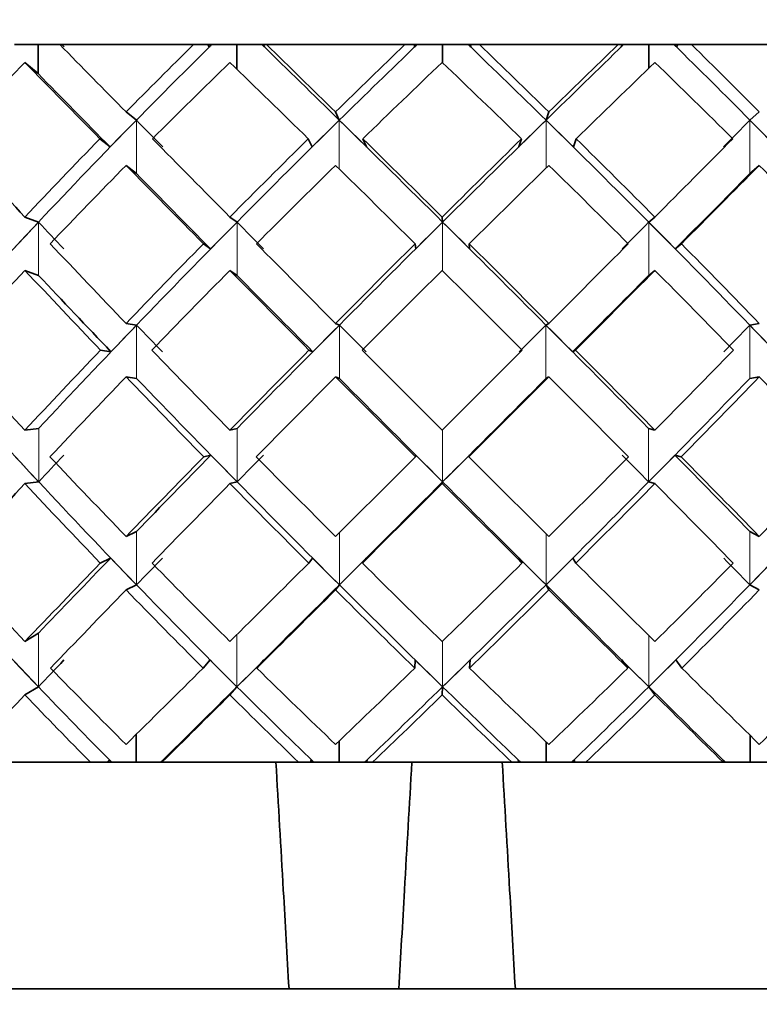
# Model space of a CAD drawing. Extents: x 0.3 to 10.5, y 0 to 7.8.
# Drawn here: x 8.2 to 8.3, y 4.5 to 4.5 of the extents above; entities that cross this region are included whole.
import ezdxf

# ---------------------------------------------------------------- set-up
doc = ezdxf.new("R2010")
doc.units = 0
doc.header["$MEASUREMENT"] = 0
doc.linetypes.add('PHANTOM', pattern=[0.5, 0.25, -0.05, 0.05, -0.05, 0.05, -0.05])
doc.layers.get('0').update_dxf_attribs({"color": 1, "linetype": 'CONTINUOUS'})

msp = doc.modelspace()

# ---------------------------------------------------------------- hatches: boundary and pattern name
at = {"linetype": 'Continuous', "lineweight": 18}
h = msp.add_hatch(dxfattribs=at)
h.set_pattern_fill('ANSI31', scale=0.5, style=0)
h.set_pattern_definition([(45, (5.19454, 2.77547), (-0.0441942, 0.0441942), [])])
edge = h.paths.add_edge_path(flags=0)
edge.add_line((8.507178, 4.983366), (6.536024, 4.983366))
edge.add_spline(control_points=[(6.536024, 4.983366), (6.534962, 4.983366), (6.533899, 4.983354), (6.532837, 4.983329), (6.52474, 4.983137), (6.516515, 4.982195), (6.508812, 4.979691), (6.505648, 4.978662), (6.50255, 4.977355), (6.499663, 4.975701), (6.496611, 4.973953), (6.493735, 4.971773), (6.491392, 4.96915), (6.489927, 4.96751), (6.48865, 4.965669), (6.48769, 4.96369), (6.486781, 4.961817), (6.486144, 4.959779), (6.485867, 4.957716), (6.485757, 4.956899), (6.485701, 4.956073), (6.485701, 4.955249)], knot_values=[0.076151, 0.076151, 0.076151, 0.076151, 0.076645, 0.076645, 0.076645, 0.080436, 0.080436, 0.080436, 0.081957, 0.081957, 0.081957, 0.083573, 0.083573, 0.083573, 0.084578, 0.084578, 0.084578, 0.085531, 0.085531, 0.085531, 0.085907, 0.085907, 0.085907, 0.085907], weights=[1, 1, 1, 1, 1, 1, 1, 1, 1, 1, 1, 1, 1, 1, 1, 1, 1, 1, 1, 1, 1, 1], degree=3, periodic=0)
edge.add_line((6.485701, 4.955249), (6.485701, 4.441699))
edge.add_line((6.485701, 4.441699), (6.505751, 4.441699))
edge.add_line((6.505751, 4.441699), (6.505751, 4.955249))
edge.add_spline(control_points=[(6.505751, 4.955249), (6.505751, 4.956285), (6.505934, 4.957333), (6.50627, 4.958313), (6.506768, 4.959767), (6.507615, 4.96112), (6.508628, 4.962275), (6.509929, 4.963759), (6.511537, 4.964987), (6.513238, 4.965987), (6.516082, 4.967658), (6.519272, 4.968765), (6.522485, 4.969512), (6.526904, 4.97054), (6.531487, 4.970916), (6.536024, 4.970916)], knot_values=[0.031231, 0.031231, 0.031231, 0.031231, 0.031702, 0.031702, 0.031702, 0.032404, 0.032404, 0.032404, 0.033305, 0.033305, 0.033305, 0.034815, 0.034815, 0.034815, 0.0369, 0.0369, 0.0369, 0.0369], weights=[1, 1, 1, 1, 1, 1, 1, 1, 1, 1, 1, 1, 1, 1, 1, 1], degree=3, periodic=0)
edge.add_line((6.536024, 4.970916), (8.528639, 4.970916))
edge.add_spline(control_points=[(8.528639, 4.970916), (8.522171, 4.97523), (8.514958, 4.979383), (8.507178, 4.983366)], knot_values=[0.554448, 0.554448, 0.554448, 0.554448, 0.558081, 0.558081, 0.558081, 0.558081], weights=[1, 1, 1, 1], degree=3, periodic=0)

# ---------------------------------------------------------------- linework, layer by layer
at = {"color": 7, "linetype": 'Continuous', "lineweight": 35}
for p, q in [((8.247348, 4.503366), (8.248389, 4.503366)), ((8.248389, 4.503366), (8.248389, 4.502087)), ((8.249446, 4.503366), (8.248389, 4.503366)), ((8.255247, 4.503366), (8.249351, 4.503366)), ((8.249445, 4.503366), (8.249544, 4.503264)), ((8.255878, 4.503366), (8.255247, 4.503366)), ((8.256044, 4.503366), (8.255836, 4.503366)), ((8.25594, 4.503264), (8.255878, 4.503366)), ((8.256055, 4.503366), (8.256044, 4.503366)), ((8.256055, 4.503366), (8.257156, 4.503366)), ((8.257156, 4.503366), (8.257156, 4.502284)), ((8.258266, 4.503366), (8.257156, 4.503366)), ((8.258266, 4.503366), (8.258269, 4.503366)), ((8.258373, 4.503264), (8.258269, 4.503366)), ((8.258269, 4.503366), (8.258478, 4.503366)), ((8.258373, 4.503264), (8.258311, 4.503366)), ((8.258311, 4.503366), (8.258469, 4.503366)), ((8.264576, 4.503366), (8.258469, 4.503366)), ((8.264993, 4.503366), (8.264576, 4.503366)), ((8.265103, 4.503366), (8.26489, 4.503366)), ((8.264997, 4.503264), (8.264993, 4.503366)), ((8.26511, 4.503366), (8.265103, 4.503366)), ((8.26511, 4.503366), (8.266236, 4.503366)), ((8.266236, 4.503366), (8.266236, 4.502558)), ((8.267362, 4.503366), (8.266236, 4.503366)), ((8.267362, 4.503366), (8.267369, 4.503366)), ((8.267369, 4.503366), (8.267582, 4.503366)), ((8.267475, 4.503264), (8.267471, 4.503366)), ((8.267471, 4.503366), (8.267857, 4.503366)), ((8.273978, 4.503366), (8.267857, 4.503366)), ((8.274169, 4.503366), (8.273978, 4.503366)), ((8.274219, 4.503366), (8.274008, 4.503366)), ((8.274219, 4.503366), (8.274114, 4.503264)), ((8.274114, 4.503264), (8.274169, 4.503366)), ((8.274222, 4.503366), (8.274219, 4.503366)), ((8.274222, 4.503366), (8.275336, 4.503366)), ((8.275336, 4.503366), (8.275336, 4.502323)), ((8.276443, 4.503366), (8.275336, 4.503366)), ((8.276443, 4.503366), (8.276453, 4.503366)), ((8.276453, 4.503366), (8.276663, 4.503366)), ((8.276558, 4.503264), (8.276612, 4.503366)), ((8.276612, 4.503366), (8.277214, 4.503366)), ((8.283152, 4.503366), (8.277214, 4.503366)), ((8.247812, 4.502577), (8.248389, 4.502087)), ((8.252274, 4.500393), (8.252726, 4.500031)), ((8.261513, 4.500393), (8.261679, 4.500031)), ((8.270925, 4.500393), (8.270799, 4.500031)), ((8.280206, 4.500393), (8.279793, 4.500031)), ((8.251567, 4.498852), (8.251117, 4.499212)), ((8.260477, 4.498852), (8.260312, 4.499212)), ((8.262882, 4.498852), (8.262717, 4.499212)), ((8.269593, 4.498852), (8.269718, 4.499212)), ((8.272004, 4.498852), (8.272129, 4.499212)), ((8.252274, 4.498036), (8.252726, 4.497674)), ((8.280206, 4.498036), (8.279793, 4.497674)), ((8.247812, 4.495758), (8.248412, 4.495536)), ((8.256853, 4.495758), (8.257169, 4.495536)), ((8.266216, 4.495758), (8.266237, 4.495536)), ((8.2756, 4.495758), (8.275326, 4.495536)), ((8.256003, 4.494357), (8.255688, 4.494578)), ((8.265048, 4.494357), (8.265027, 4.494578)), ((8.267426, 4.494357), (8.267406, 4.494578)), ((8.276497, 4.494357), (8.276771, 4.494578)), ((8.247812, 4.493401), (8.248412, 4.493179)), ((8.256853, 4.493401), (8.257169, 4.493179)), ((8.2756, 4.493401), (8.275326, 4.493179)), ((8.252274, 4.491066), (8.252737, 4.490992)), ((8.261513, 4.491066), (8.261683, 4.490992)), ((8.270925, 4.491066), (8.270796, 4.490992)), ((8.280206, 4.491066), (8.279783, 4.490992)), ((8.251607, 4.489813), (8.251145, 4.489887)), ((8.260511, 4.489813), (8.260341, 4.489887)), ((8.271971, 4.489813), (8.2721, 4.489887)), ((8.252274, 4.488709), (8.252737, 4.488635)), ((8.261513, 4.488709), (8.261683, 4.488635)), ((8.270925, 4.488709), (8.270796, 4.488635)), ((8.280206, 4.488709), (8.279783, 4.488635)), ((8.247812, 4.486355), (8.248417, 4.48643)), ((8.256853, 4.486355), (8.257171, 4.48643)), ((8.2756, 4.486355), (8.275323, 4.48643)), ((8.256015, 4.485252), (8.255698, 4.485178)), ((8.265058, 4.485252), (8.265037, 4.485178)), ((8.267417, 4.485252), (8.267396, 4.485178)), ((8.276485, 4.485252), (8.276761, 4.485178)), ((8.247812, 4.483998), (8.248417, 4.484073)), ((8.256853, 4.483998), (8.257171, 4.484073)), ((8.266216, 4.483998), (8.266237, 4.484073)), ((8.2756, 4.483998), (8.275323, 4.484073)), ((8.252274, 4.481664), (8.252733, 4.481885)), ((8.280206, 4.481664), (8.279786, 4.481885)), ((8.251593, 4.480708), (8.251135, 4.480487)), ((8.2605, 4.480708), (8.260331, 4.480487)), ((8.262866, 4.480708), (8.262698, 4.480487)), ((8.269611, 4.480708), (8.269738, 4.480487)), ((8.271982, 4.480708), (8.272109, 4.480487)), ((8.252274, 4.479307), (8.252733, 4.479528)), ((8.261513, 4.479307), (8.261682, 4.479528)), ((8.270925, 4.479307), (8.270797, 4.479528)), ((8.280206, 4.479307), (8.279786, 4.479528)), ((8.247812, 4.477028), (8.248403, 4.47739)), ((8.255978, 4.476213), (8.255669, 4.475853)), ((8.258351, 4.476213), (8.258042, 4.475853)), ((8.265028, 4.476213), (8.265008, 4.475853)), ((8.267445, 4.476213), (8.267425, 4.475853)), ((8.274137, 4.476213), (8.274406, 4.475853)), ((8.276521, 4.476213), (8.27679, 4.475853)), ((8.247812, 4.474671), (8.248403, 4.475033)), ((8.256853, 4.474671), (8.257164, 4.475033)), ((8.266216, 4.474671), (8.266237, 4.475033)), ((8.2756, 4.474671), (8.27533, 4.475033)), ((8.252716, 4.471699), (8.252716, 4.472925)), ((8.261675, 4.471699), (8.261675, 4.472642)), ((8.279803, 4.471699), (8.279803, 4.472884)), ((8.270802, 4.471699), (8.270802, 4.472604)), ((8.251526, 4.4718), (8.251435, 4.471699)), ((8.253804, 4.471699), (8.253906, 4.4718)), ((8.253906, 4.4718), (8.253815, 4.471699)), ((8.260443, 4.4718), (8.260409, 4.471699)), ((8.262802, 4.471699), (8.262908, 4.4718)), ((8.262908, 4.4718), (8.262875, 4.471699)), ((8.269566, 4.4718), (8.269672, 4.471699)), ((8.269566, 4.4718), (8.269592, 4.471699)), ((8.272037, 4.4718), (8.272063, 4.471699)), ((8.278603, 4.4718), (8.278706, 4.471699)), ((8.278603, 4.4718), (8.278687, 4.471699)), ((8.244985, 4.471699), (8.250705, 4.471699)), ((8.250705, 4.471699), (8.253857, 4.471699)), ((8.253857, 4.471699), (8.258884, 4.471699)), ((8.258884, 4.471699), (8.259883, 4.471699)), ((8.260409, 4.471699), (8.259883, 4.471699)), ((8.260548, 4.471699), (8.260336, 4.471699)), ((8.260558, 4.471699), (8.260548, 4.471699)), ((8.260558, 4.471699), (8.261675, 4.471699)), ((8.262798, 4.471699), (8.261675, 4.471699)), ((8.262798, 4.471699), (8.262802, 4.471699)), ((8.262802, 4.471699), (8.263015, 4.471699)), ((8.262875, 4.471699), (8.263148, 4.471699)), ((8.263148, 4.471699), (8.268867, 4.471699)), ((8.268867, 4.471699), (8.269286, 4.471699)), ((8.269286, 4.471699), (8.272559, 4.471699)), ((8.272559, 4.471699), (8.278612, 4.471699)), ((8.278612, 4.471699), (8.281786, 4.471699)), ((8.25946, 4.461699), (8.224373, 4.461699)), ((8.25946, 4.461699), (8.264303, 4.461699)), ((8.269444, 4.461699), (8.264303, 4.461699)), ((8.309373, 4.461699), (8.269444, 4.461699))]:
    msp.add_line(p, q, dxfattribs=at)
at = {"color": 7, "linetype": 'PHANTOM', "lineweight": 18}
for p, q in [((8.252726, 4.500031), (8.252726, 4.497674)), ((8.261679, 4.500031), (8.261679, 4.497873)), ((8.270799, 4.500031), (8.270799, 4.497913)), ((8.279793, 4.500031), (8.279793, 4.497674)), ((8.248412, 4.495536), (8.248412, 4.493179)), ((8.257169, 4.495536), (8.257169, 4.493179)), ((8.266237, 4.495536), (8.266237, 4.493381)), ((8.275326, 4.495536), (8.275326, 4.493179)), ((8.252737, 4.490992), (8.252737, 4.488635)), ((8.261683, 4.490992), (8.261683, 4.488635)), ((8.270796, 4.490992), (8.270796, 4.488635)), ((8.279783, 4.490992), (8.279783, 4.488635)), ((8.248417, 4.484073), (8.248417, 4.48643)), ((8.257171, 4.484073), (8.257171, 4.48643)), ((8.266237, 4.484073), (8.266237, 4.486376)), ((8.275323, 4.484073), (8.275323, 4.48643)), ((8.252733, 4.479528), (8.252733, 4.481885)), ((8.261682, 4.479528), (8.261682, 4.481832)), ((8.270797, 4.479528), (8.270797, 4.48179)), ((8.279786, 4.479528), (8.279786, 4.481885)), ((8.248403, 4.475033), (8.248403, 4.47739)), ((8.257164, 4.475033), (8.257164, 4.477337)), ((8.266237, 4.475033), (8.266237, 4.477048)), ((8.27533, 4.475033), (8.27533, 4.477296))]:
    msp.add_line(p, q, dxfattribs=at)
at = {"color": 7, "linetype": 'Continuous', "lineweight": 35}
for centre, major_axis, ratio, start_param, end_param in [((8.266873, 4.488711), (-0.052478, 0.052478), 0.028707, 1.259199, 1.317697), ((8.266873, 4.488711), (0.050827, 0.050827), 0.258646, 1.540997, 1.599496), ((8.267682, 4.488711), (0.050827, 0.050827), 0.258646, 1.540997, 1.60656), ((8.26667, 4.487731), (0.050827, 0.050827), 0.258646, 1.521509, 1.523529), ((8.26667, 4.488711), (-0.052402, 0.052402), 0.061136, 4.868664, 4.934226), ((8.266873, 4.488711), (-0.052402, 0.052402), 0.061136, 4.875728, 4.934226), ((8.266873, 4.488711), (0.051801, 0.051801), 0.164807, 1.451238, 1.509736), ((8.267408, 4.488711), (0.051801, 0.051801), 0.164807, 1.451238, 1.5168), ((8.266378, 4.487731), (0.051801, 0.051801), 0.164807, 1.431749, 1.43377), ((8.266378, 4.488711), (-0.051904, 0.051904), 0.151974, 4.778904, 4.844467), ((8.267408, 4.487731), (-0.051904, 0.051904), 0.151974, 4.861935, 4.863955), ((8.266873, 4.488711), (-0.051904, 0.051904), 0.151974, 4.785968, 4.844467), ((8.267118, 4.488711), (0.052358, 0.052358), 0.073712, 1.361478, 1.42704), ((8.266873, 4.488711), (0.052358, 0.052358), 0.073712, 1.361478, 1.419976), ((8.266102, 4.488711), (-0.050988, 0.050988), 0.245331, 4.689144, 4.754707), ((8.267118, 4.487731), (-0.050988, 0.050988), 0.245331, 4.772175, 4.774196), ((8.266873, 4.488711), (-0.050988, 0.050988), 0.245331, 4.696209, 4.754707), ((8.266873, 4.486354), (0.049444, 0.049444), 0.356957, 1.599496, 1.666228), ((8.266873, 4.486354), (-0.052478, 0.052478), 0.028707, 1.227938, 1.29467), ((8.266873, 4.486354), (0.050827, 0.050827), 0.258646, 1.509736, 1.576469), ((8.266873, 4.486354), (-0.052402, 0.052402), 0.061136, 4.898755, 4.965488), ((8.266873, 4.486354), (0.051801, 0.051801), 0.164807, 1.419976, 1.486709), ((8.266873, 4.486354), (-0.051904, 0.051904), 0.151974, 4.808995, 4.875728), ((8.266873, 4.486354), (0.052358, 0.052358), 0.073712, 1.330216, 1.396949), ((8.266873, 4.486354), (-0.050988, 0.050988), 0.245331, 4.719236, 4.785968), ((8.266969, 4.486354), (-0.052478, 0.052478), 0.028707, 1.237748, 1.301736), ((8.267682, 4.488711), (0.050827, 0.050827), 0.258646, 1.60656, 1.693517), ((8.266969, 4.487988), (0.050827, 0.050827), 0.258646, 1.592432, 1.615457), ((8.267682, 4.487988), (-0.052478, 0.052478), 0.028707, 1.310633, 1.333659), ((8.267408, 4.488711), (0.051801, 0.051801), 0.164807, 1.5168, 1.603757), ((8.26667, 4.487988), (0.051801, 0.051801), 0.164807, 1.502672, 1.525698), ((8.26667, 4.488711), (-0.052402, 0.052402), 0.061136, 4.781707, 4.868664), ((8.267408, 4.487988), (-0.052402, 0.052402), 0.061136, 4.859766, 4.882792), ((8.267118, 4.488711), (0.052358, 0.052358), 0.073712, 1.42704, 1.513997), ((8.266378, 4.487988), (0.052358, 0.052358), 0.073712, 1.412912, 1.435938), ((8.266378, 4.488711), (-0.051904, 0.051904), 0.151974, 4.691947, 4.778904), ((8.267118, 4.487988), (-0.051904, 0.051904), 0.151974, 4.770007, 4.793033), ((8.266102, 4.487988), (0.052493, 0.052493), 0.016182, 4.937007, 4.960033), ((8.266102, 4.488711), (-0.050988, 0.050988), 0.245331, 4.602187, 4.689144), ((8.266819, 4.487988), (-0.050988, 0.050988), 0.245331, 4.680247, 4.703273), ((8.266873, 4.488711), (-0.052132, 0.052132), 0.119016, 1.250965, 1.317697), ((8.266873, 4.488711), (0.050827, 0.050827), 0.258646, 1.622523, 1.689256), ((8.266873, 4.488711), (-0.052478, 0.052478), 0.028707, 1.340725, 1.407457), ((8.266873, 4.488711), (0.051801, 0.051801), 0.164807, 1.532763, 1.599496), ((8.266873, 4.488711), (-0.052402, 0.052402), 0.061136, 4.785968, 4.852701), ((8.266873, 4.488711), (0.052358, 0.052358), 0.073712, 1.443003, 1.509736), ((8.266873, 4.488711), (-0.051904, 0.051904), 0.151974, 4.696209, 4.762941), ((8.266873, 4.488711), (0.052493, 0.052493), 0.016182, 4.863209, 4.929942), ((8.266873, 4.486354), (0.050827, 0.050827), 0.258646, 1.599496, 1.666601), ((8.266873, 4.486354), (-0.052478, 0.052478), 0.028707, 1.317697, 1.384802), ((8.266873, 4.486354), (0.051801, 0.051801), 0.164807, 1.509736, 1.576841), ((8.266873, 4.486354), (-0.052402, 0.052402), 0.061136, 4.808623, 4.875728), ((8.266873, 4.486354), (0.052358, 0.052358), 0.073712, 1.419976, 1.487081), ((8.266873, 4.486354), (-0.051904, 0.051904), 0.151974, 4.718863, 4.785968), ((8.266873, 4.486354), (0.052493, 0.052493), 0.016182, 4.885864, 4.952969), ((8.266873, 4.486354), (-0.050988, 0.050988), 0.245331, 4.629104, 4.696209), ((8.266969, 4.486354), (-0.052478, 0.052478), 0.028707, 1.324762, 1.389065), ((8.266819, 4.486354), (0.052493, 0.052493), 0.016182, 4.881602, 4.945905), ((8.267682, 4.488711), (0.050827, 0.050827), 0.258646, 1.693517, 1.78044), ((8.267265, 4.488267), (0.050827, 0.050827), 0.258646, 1.684994, 1.707648), ((8.267682, 4.488267), (-0.052132, 0.052132), 0.119016, 1.313436, 1.33609), ((8.267408, 4.488711), (0.051801, 0.051801), 0.164807, 1.603757, 1.69068), ((8.266969, 4.488267), (0.051801, 0.051801), 0.164807, 1.595234, 1.617888), ((8.267408, 4.488267), (-0.052478, 0.052478), 0.028707, 1.403196, 1.42585), ((8.267118, 4.488711), (0.052358, 0.052358), 0.073712, 1.513997, 1.60092), ((8.26667, 4.488267), (0.052358, 0.052358), 0.073712, 1.505475, 1.528129), ((8.26667, 4.488711), (-0.052402, 0.052402), 0.061136, 4.694784, 4.781707), ((8.267118, 4.488267), (-0.052402, 0.052402), 0.061136, 4.767576, 4.79023), ((8.266378, 4.488267), (0.052493, 0.052493), 0.016182, 4.844817, 4.86747), ((8.266378, 4.488711), (-0.051904, 0.051904), 0.151974, 4.605024, 4.691947), ((8.266819, 4.488267), (-0.051904, 0.051904), 0.151974, 4.677816, 4.70047), ((8.266873, 4.488711), (-0.052132, 0.052132), 0.119016, 1.340352, 1.407457), ((8.266873, 4.488711), (0.051801, 0.051801), 0.164807, 1.622151, 1.689256), ((8.266873, 4.488711), (-0.052478, 0.052478), 0.028707, 1.430112, 1.497217), ((8.266873, 4.488711), (0.052358, 0.052358), 0.073712, 1.532391, 1.599496), ((8.266873, 4.488711), (-0.052402, 0.052402), 0.061136, 4.696209, 4.763314), ((8.266873, 4.488711), (0.052493, 0.052493), 0.016182, 4.773449, 4.840554), ((8.266873, 4.488711), (-0.051904, 0.051904), 0.151974, 4.606449, 4.673554), ((8.266873, 4.486354), (0.050827, 0.050827), 0.258646, 1.689256, 1.756543), ((8.266873, 4.486354), (-0.052132, 0.052132), 0.119016, 1.317697, 1.384985), ((8.267265, 4.486354), (-0.052132, 0.052132), 0.119016, 1.321959, 1.386409), ((8.266873, 4.486354), (0.051801, 0.051801), 0.164807, 1.599496, 1.666783), ((8.266873, 4.486354), (-0.052478, 0.052478), 0.028707, 1.407457, 1.474745), ((8.266969, 4.486354), (-0.052478, 0.052478), 0.028707, 1.411719, 1.476169), ((8.266873, 4.486354), (0.052358, 0.052358), 0.073712, 1.509736, 1.577023), ((8.266873, 4.486354), (-0.052402, 0.052402), 0.061136, 4.718681, 4.785968), ((8.266819, 4.486354), (0.052493, 0.052493), 0.016182, 4.794497, 4.858948), ((8.266873, 4.486354), (0.052493, 0.052493), 0.016182, 4.795922, 4.863209), ((8.266873, 4.486354), (-0.051904, 0.051904), 0.151974, 4.628921, 4.696209), ((8.267408, 4.488711), (0.051801, 0.051801), 0.164807, 1.69068, 1.777591), ((8.267265, 4.488561), (0.051801, 0.051801), 0.164807, 1.687831, 1.710303), ((8.267408, 4.488561), (-0.052132, 0.052132), 0.119016, 1.406033, 1.428505), ((8.267118, 4.488711), (0.052358, 0.052358), 0.073712, 1.60092, 1.687831), ((8.266969, 4.488561), (0.052358, 0.052358), 0.073712, 1.598072, 1.620544), ((8.267118, 4.488561), (-0.052478, 0.052478), 0.028707, 1.495793, 1.518265), ((8.26667, 4.488561), (0.052493, 0.052493), 0.016182, 4.752402, 4.774874), ((8.26667, 4.488711), (-0.052402, 0.052402), 0.061136, 4.607873, 4.694784), ((8.266819, 4.488561), (-0.052402, 0.052402), 0.061136, 4.675161, 4.697633), ((8.266378, 4.488561), (0.052206, 0.052206), 0.106338, 4.842161, 4.864633), ((8.266378, 4.488711), (-0.051904, 0.051904), 0.151974, 4.518113, 4.605024), ((8.266523, 4.488561), (-0.051904, 0.051904), 0.151974, 4.585401, 4.607873), ((8.266873, 4.488711), (-0.051366, 0.051366), 0.211281, 1.34017, 1.407457), ((8.266873, 4.488711), (0.051801, 0.051801), 0.164807, 1.711728, 1.779015), ((8.266873, 4.488711), (-0.052132, 0.052132), 0.119016, 1.42993, 1.497217), ((8.266873, 4.488711), (0.052358, 0.052358), 0.073712, 1.621968, 1.689256), ((8.266873, 4.488711), (-0.052478, 0.052478), 0.028707, 1.519689, 1.586977), ((8.266873, 4.488711), (0.052493, 0.052493), 0.016182, 4.68369, 4.750977), ((8.266873, 4.488711), (-0.052402, 0.052402), 0.061136, 4.606449, 4.673736), ((8.266873, 4.488711), (0.052206, 0.052206), 0.106338, 4.773449, 4.840737), ((8.266873, 4.486354), (0.051801, 0.051801), 0.164807, 1.689256, 1.756543), ((8.266873, 4.486354), (-0.052132, 0.052132), 0.119016, 1.407457, 1.474745), ((8.266873, 4.486354), (0.052358, 0.052358), 0.073712, 1.599496, 1.666783), ((8.266873, 4.486354), (-0.052478, 0.052478), 0.028707, 1.497217, 1.564504), ((8.266873, 4.486354), (0.052493, 0.052493), 0.016182, 4.706162, 4.773449), ((8.266873, 4.486354), (-0.052402, 0.052402), 0.061136, 4.628921, 4.696209), ((8.266873, 4.486354), (0.052206, 0.052206), 0.106338, 4.795922, 4.863209), ((8.266873, 4.486354), (-0.051904, 0.051904), 0.151974, 4.539161, 4.606449), ((8.267548, 4.486354), (-0.051366, 0.051366), 0.211281, 1.319122, 1.406033), ((8.267265, 4.486354), (-0.052132, 0.052132), 0.119016, 1.408881, 1.495793), ((8.266969, 4.486354), (-0.052478, 0.052478), 0.028707, 1.498641, 1.585552), ((8.266819, 4.486354), (0.052493, 0.052493), 0.016182, 4.685114, 4.772025), ((8.266523, 4.486354), (0.052206, 0.052206), 0.106338, 4.774874, 4.861785), ((8.267408, 4.486503), (-0.051366, 0.051366), 0.211281, 1.386409, 1.408881), ((8.267548, 4.486503), (0.051801, 0.051801), 0.164807, 1.757968, 1.78044), ((8.267118, 4.488711), (0.052358, 0.052358), 0.073712, 1.710303, 1.774754), ((8.267118, 4.486503), (-0.052132, 0.052132), 0.119016, 1.476169, 1.498641), ((8.267265, 4.486503), (0.052358, 0.052358), 0.073712, 1.668208, 1.69068), ((8.266819, 4.486503), (-0.052478, 0.052478), 0.028707, 1.565929, 1.588401), ((8.266969, 4.486503), (0.052493, 0.052493), 0.016182, 4.682265, 4.704737), ((8.266523, 4.486503), (-0.052402, 0.052402), 0.061136, 4.605024, 4.627496), ((8.26667, 4.486503), (0.052206, 0.052206), 0.106338, 4.772025, 4.794497), ((8.26667, 4.488711), (-0.052402, 0.052402), 0.061136, 4.52095, 4.585401), ((8.266873, 4.488711), (-0.051366, 0.051366), 0.211281, 1.42993, 1.497217), ((8.266873, 4.488711), (0.052358, 0.052358), 0.073712, 1.711728, 1.779015), ((8.266873, 4.488711), (-0.052132, 0.052132), 0.119016, 1.519689, 1.586977), ((8.266873, 4.488711), (0.052493, 0.052493), 0.016182, 4.59393, 4.661217), ((8.266873, 4.488711), (-0.052478, 0.052478), 0.028707, 1.609449, 1.676737), ((8.266873, 4.488711), (0.052206, 0.052206), 0.106338, 4.68369, 4.750977), ((8.266873, 4.488711), (-0.052402, 0.052402), 0.061136, 4.516689, 4.583976), ((8.266873, 4.488711), (0.051498, 0.051498), 0.198237, 4.773449, 4.840737), ((8.266873, 4.486354), (0.051801, 0.051801), 0.164807, 1.779015, 1.84612), ((8.266873, 4.486354), (-0.051366, 0.051366), 0.211281, 1.407457, 1.474562), ((8.267548, 4.486354), (-0.051366, 0.051366), 0.211281, 1.406033, 1.492956), ((8.266873, 4.486354), (0.052358, 0.052358), 0.073712, 1.689256, 1.756361), ((8.266873, 4.486354), (-0.052132, 0.052132), 0.119016, 1.497217, 1.564322), ((8.267265, 4.486354), (-0.052132, 0.052132), 0.119016, 1.495793, 1.582715), ((8.266819, 4.486354), (0.052493, 0.052493), 0.016182, 4.598191, 4.685114), ((8.266873, 4.486354), (0.052493, 0.052493), 0.016182, 4.616585, 4.68369), ((8.266873, 4.486354), (-0.052478, 0.052478), 0.028707, 1.586977, 1.654082), ((8.266969, 4.486354), (-0.052478, 0.052478), 0.028707, 1.585552, 1.672475), ((8.266523, 4.486354), (0.052206, 0.052206), 0.106338, 4.687951, 4.774874), ((8.266873, 4.486354), (0.052206, 0.052206), 0.106338, 4.706344, 4.773449), ((8.266873, 4.486354), (-0.052402, 0.052402), 0.061136, 4.539344, 4.606449), ((8.266238, 4.486354), (0.051498, 0.051498), 0.198237, 4.777711, 4.864633), ((8.266873, 4.488711), (-0.050186, 0.050186), 0.307123, 1.430112, 1.497217), ((8.266873, 4.488711), (0.052358, 0.052358), 0.073712, 1.80167, 1.868775), ((8.267118, 4.488711), (0.052358, 0.052358), 0.073712, 1.797408, 1.861711), ((8.267118, 4.486797), (-0.051366, 0.051366), 0.211281, 1.478824, 1.501478), ((8.267548, 4.486797), (0.052358, 0.052358), 0.073712, 1.760623, 1.783277), ((8.266873, 4.488711), (-0.051366, 0.051366), 0.211281, 1.519872, 1.586977), ((8.266873, 4.488711), (0.052493, 0.052493), 0.016182, 4.50417, 4.571275), ((8.266819, 4.486797), (-0.052132, 0.052132), 0.119016, 1.568584, 1.591238), ((8.267265, 4.486797), (0.052493, 0.052493), 0.016182, 4.589668, 4.612322), ((8.266873, 4.488711), (-0.052132, 0.052132), 0.119016, 1.609632, 1.676737), ((8.266873, 4.488711), (0.052206, 0.052206), 0.106338, 4.59393, 4.661035), ((8.266523, 4.486797), (-0.052478, 0.052478), 0.028707, 1.658344, 1.680998), ((8.266969, 4.486797), (0.052206, 0.052206), 0.106338, 4.679428, 4.702082), ((8.266873, 4.488711), (-0.052478, 0.052478), 0.028707, 1.699391, 1.766496), ((8.266873, 4.488711), (0.051498, 0.051498), 0.198237, 4.68369, 4.750795), ((8.266238, 4.486797), (-0.052402, 0.052402), 0.061136, 4.512428, 4.535081), ((8.26667, 4.486797), (0.051498, 0.051498), 0.198237, 4.769188, 4.791842), ((8.267809, 4.486354), (-0.050186, 0.050186), 0.307123, 1.403196, 1.490153), ((8.266873, 4.486354), (0.052358, 0.052358), 0.073712, 1.779015, 1.845748), ((8.266873, 4.486354), (-0.051366, 0.051366), 0.211281, 1.497217, 1.56395), ((8.267548, 4.486354), (-0.051366, 0.051366), 0.211281, 1.492956, 1.579913), ((8.266819, 4.486354), (0.052493, 0.052493), 0.016182, 4.511234, 4.598191), ((8.266873, 4.486354), (0.052493, 0.052493), 0.016182, 4.527197, 4.59393), ((8.266873, 4.486354), (-0.052132, 0.052132), 0.119016, 1.586977, 1.653709), ((8.267265, 4.486354), (-0.052132, 0.052132), 0.119016, 1.582715, 1.669672), ((8.266523, 4.486354), (0.052206, 0.052206), 0.106338, 4.600994, 4.687951), ((8.266873, 4.486354), (0.052206, 0.052206), 0.106338, 4.616957, 4.68369), ((8.266969, 4.486354), (-0.052478, 0.052478), 0.028707, 1.672475, 1.759432), ((8.266873, 4.486354), (-0.052478, 0.052478), 0.028707, 1.676737, 1.743469), ((8.266238, 4.486354), (0.051498, 0.051498), 0.198237, 4.690754, 4.777711), ((8.266873, 4.486354), (0.051498, 0.051498), 0.198237, 4.706717, 4.773449), ((8.267118, 4.487077), (-0.050186, 0.050186), 0.307123, 1.481255, 1.504281), ((8.267809, 4.487077), (0.052358, 0.052358), 0.073712, 1.852814, 1.875839), ((8.266819, 4.487077), (-0.051366, 0.051366), 0.211281, 1.571015, 1.594041), ((8.267548, 4.487077), (0.052493, 0.052493), 0.016182, 4.497106, 4.520132), ((8.266523, 4.487077), (-0.052132, 0.052132), 0.119016, 1.660775, 1.683801), ((8.267265, 4.487077), (0.052206, 0.052206), 0.106338, 4.586866, 4.609891), ((8.266238, 4.487077), (-0.052478, 0.052478), 0.028707, 1.750535, 1.773561), ((8.266969, 4.487077), (0.051498, 0.051498), 0.198237, 4.676625, 4.699651), ((8.266873, 4.488711), (-0.050186, 0.050186), 0.307123, 1.520244, 1.586977), ((8.266873, 4.488711), (0.052493, 0.052493), 0.016182, 4.41441, 4.481143), ((8.266873, 4.488711), (-0.051366, 0.051366), 0.211281, 1.610004, 1.676737), ((8.266873, 4.488711), (0.052206, 0.052206), 0.106338, 4.50417, 4.570903), ((8.266873, 4.488711), (-0.052132, 0.052132), 0.119016, 1.699764, 1.766496), ((8.266873, 4.488711), (0.051498, 0.051498), 0.198237, 4.59393, 4.660662), ((8.266873, 4.488711), (-0.052478, 0.052478), 0.028707, 1.789523, 1.856256), ((8.266873, 4.488711), (0.050375, 0.050375), 0.293475, 4.68369, 4.750422), ((8.267809, 4.486354), (-0.050186, 0.050186), 0.307123, 1.490153, 1.555715), ((8.266819, 4.486354), (0.052493, 0.052493), 0.016182, 4.445672, 4.511234), ((8.267548, 4.486354), (-0.051366, 0.051366), 0.211281, 1.579913, 1.645475), ((8.266523, 4.486354), (0.052206, 0.052206), 0.106338, 4.535431, 4.600994), ((8.267265, 4.486354), (-0.052132, 0.052132), 0.119016, 1.669672, 1.735235), ((8.266238, 4.486354), (0.051498, 0.051498), 0.198237, 4.625191, 4.690754), ((8.266969, 4.486354), (-0.052478, 0.052478), 0.028707, 1.759432, 1.824995), ((8.266873, 4.486354), (0.052358, 0.052358), 0.073712, 1.868775, 1.927274), ((8.266873, 4.486354), (-0.050186, 0.050186), 0.307123, 1.497217, 1.555715), ((8.266873, 4.486354), (0.052493, 0.052493), 0.016182, 4.445672, 4.50417), ((8.266873, 4.486354), (-0.051366, 0.051366), 0.211281, 1.586977, 1.645475), ((8.266873, 4.486354), (0.052206, 0.052206), 0.106338, 4.535431, 4.59393), ((8.266873, 4.486354), (-0.052132, 0.052132), 0.119016, 1.676737, 1.735235), ((8.266873, 4.486354), (0.051498, 0.051498), 0.198237, 4.625191, 4.68369), ((8.266873, 4.486354), (-0.052478, 0.052478), 0.028707, 1.766496, 1.824995), ((8.266819, 4.487333), (-0.050186, 0.050186), 0.307123, 1.573183, 1.575204), ((8.266523, 4.487333), (-0.051366, 0.051366), 0.211281, 1.662943, 1.664964), ((8.267265, 4.487333), (0.051498, 0.051498), 0.198237, 4.605702, 4.607723)]:
    msp.add_ellipse(centre, major_axis=major_axis, ratio=ratio, start_param=start_param, end_param=end_param, dxfattribs=at)
for points, knots in [([(8.258884, 4.471699), (8.258992, 4.469816), (8.259184, 4.466481), (8.259377, 4.463149), (8.25946, 4.461699)], [0, 0, 0, 0, 0.564788, 1, 1, 1, 1]), ([(8.264303, 4.461699), (8.264387, 4.463149), (8.264579, 4.466481), (8.264771, 4.469816), (8.26488, 4.471699)], [0, 0, 0, 0, 0.435212, 1, 1, 1, 1]), ([(8.269444, 4.461699), (8.26936, 4.463149), (8.269168, 4.466481), (8.268976, 4.469816), (8.268867, 4.471699)], [0, 0, 0, 0, 0.435212, 1, 1, 1, 1])]:
    msp.add_open_spline(points, degree=3, knots=knots, dxfattribs=at)

doc.saveas('drawing.dxf')
